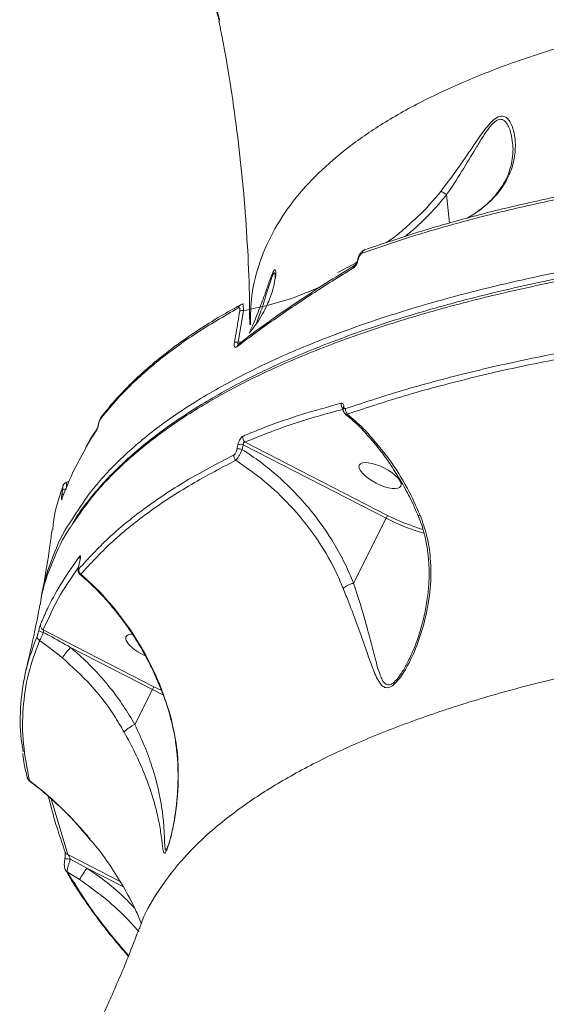
# Model space of a CAD drawing. Units: millimetres. Extents: x -1126 to 14509, y -1344 to 11717.
# Drawn here: x 8904 to 9009, y 2329 to 2527 of the extents above; entities that cross this region are included whole.
import ezdxf

# ---------------------------------------------------------------- set-up
doc = ezdxf.new("R2010")
doc.units = ezdxf.units.MM
doc.layers.add('DiKom', color=7, linetype='Continuous')

msp = doc.modelspace()

# ---------------------------------------------------------------- linework, layer by layer
at = {"layer": 'DiKom', "color": 7, "linetype": 'Continuous', "lineweight": 15}
for p, q in [((8943.63, 2526.79), (8943.66, 2526.66)), ((8989.12, 2491.83), (8989.7, 2486.11)), ((8954.76, 2475.59), (8954.76, 2475.65)), ((8948.48, 2469.9), (8948.19, 2469.83)), ((8948.41, 2468.54), (8947.33, 2462.21)), ((8947.33, 2462.21), (8948.06, 2462.31)), ((8947.4, 2461.83), (8947.42, 2461.85)), ((8972.99, 2443.94), (8972.98, 2443.94)), ((8948.74, 2442.2), (8977.32, 2427.48)), ((8947.11, 2440.73), (8947.31, 2441.66)), ((8948.38, 2441.66), (8948.18, 2440.73)), ((8977.02, 2426.91), (8948.38, 2441.66)), ((8913.44, 2434.25), (8912.92, 2434.11)), ((8912, 2431.61), (8912.14, 2432.57)), ((8912.01, 2430.84), (8912.01, 2430.84)), ((8977.02, 2426.91), (8970.48, 2413.89)), ((8915.62, 2418.34), (8915.4, 2417.39)), ((8915.6, 2418.29), (8915.62, 2418.34)), ((8915.37, 2417.35), (8915.4, 2417.39)), ((8908.28, 2404.52), (8930.46, 2393.1)), ((8930.15, 2392.52), (8913.73, 2400.98)), ((8930.15, 2392.52), (8926.63, 2385.5)), ((8932.27, 2391.5), (8930.15, 2392.52)), ((8930.46, 2393.1), (8931.89, 2392.4)), ((8933.64, 2387.42), (8933.64, 2387.42)), ((8905.51, 2374.26), (8905.47, 2374.23)), ((8909.82, 2370.6), (8913.17, 2359.42)), ((8913.17, 2359.42), (8923.66, 2354.02)), ((8933.05, 2360.6), (8933.09, 2360.68)), ((8913.7, 2358.48), (8917.01, 2356.71)), ((8915.53, 2354.42), (8913.08, 2355.98)), ((8924.34, 2352.94), (8917.01, 2356.71)), ((8927.61, 2344.65), (8927.58, 2344.56))]:
    msp.add_line(p, q, dxfattribs=at)
at = {"layer": 'DiKom', "color": 7, "linetype": 'Continuous', "lineweight": 15, "flags": 128}
for points in [[(8972.73, 2480.76), (8972.8, 2480.78), (8972.93, 2480.8)], [(8971.43, 2478.83), (8971.33, 2478.8), (8971.29, 2478.75)], [(8912.16, 2433.22), (8912.19, 2433.36), (8912.21, 2433.4)], [(8911.96, 2430.67), (8912, 2430.82), (8912.01, 2430.84)], [(8933.64, 2387.42), (8933.65, 2387.43), (8933.71, 2387.46)], [(8913.7, 2358.48), (8913.47, 2358.53), (8913.23, 2358.56), (8913.02, 2358.57), (8912.84, 2358.57), (8912.7, 2358.55), (8912.62, 2358.51), (8912.58, 2358.46)]]:
    msp.add_lwpolyline(points, dxfattribs=at)
at = {"layer": 'DiKom', "color": 7, "linetype": 'Continuous', "lineweight": 15}
for centre, radius, start, end in [((8973.01, 2480.01), 0.796, 111.1254, 174.2033), ((8971.12, 2477.05), 0.714, 122.5955, 177.7892), ((8948.23, 2468.99), 0.844, 118.5035, 172.7975), ((8948.15, 2466.97), 1.59, 80.7105, 107.5095), ((8947.04, 2460.65), 1.59, 79.6632, 106.5029), ((8947.87, 2461.23), 0.761, 127.8652, 174.4576), ((8969.13, 2449.7), 1.13, 165.8468, 232.5128), ((8968.82, 2448.97), 0.476, 128.7332, 177.9825), ((8970.04, 2448.66), 1.17, 167.9459, 227.1014), ((8920.54, 2446.62), 0.884, 141.4981, 172.2633), ((8919.8, 2444.46), 0.849, 146.96, 172.5903), ((8973.14, 2444.25), 0.353, 243.8685, 305.7617), ((8949.36, 2443.11), 1.1, 167.4261, 235.8711), ((8947.63, 2439.14), 1.68, 71.1939, 108.2429), ((8947.84, 2440.06), 1.68, 71.3545, 108.3896), ((8947.57, 2439.38), 1.11, 167.964, 230.341), ((8912.7, 2431.76), 0.987, 74.9925, 125.0069), ((8912.37, 2431.22), 0.539, 85.9881, 133.7481), ((8991.93, 2419.49), 16.65, 151.3153, 153.5601), ((8995.18, 2461.93), 39.45, 242.5998, 254.4952), ((8994.94, 2461.45), 38.26, 242.5884, 254.0237), ((8916.53, 2419.1), 0.956, 168.0376, 205.6514), ((8916.39, 2416.53), 1.01, 167.9129, 235.8926), ((8909.35, 2408.98), 5.08, 246.8735, 258.3098), ((8908.68, 2405.4), 0.972, 169.0007, 245.5994), ((8908.03, 2403.2), 0.972, 167.8039, 238.2718), ((8927.34, 2388.69), 18.33, 137.9201, 146.2214), ((8942.35, 2386.45), 13.63, 150.7989, 153.5426), ((8928.61, 2380.44), 5.44, 111.3583, 139.1081), ((8905.94, 2375.06), 0.91, 194.6998, 241.8193), ((8913.4, 2360.2), 0.815, 201.2844, 253.2492), ((8913.46, 2356.75), 0.86, 211.0936, 243.8223), ((8956.31, 2329.63), 47.72, 145.4311, 148.7016)]:
    msp.add_arc(centre, radius, start, end, dxfattribs=at)
msp.add_ellipse((8975.81, 2435.47), major_axis=(4.16, -2.12), ratio=0.366635, dxfattribs=at)
for start_param, end_param in [(2.959711, 4.813405), (2.526393, 2.959711)]:
    msp.add_ellipse((8929.03, 2401.04), major_axis=(4.16, -2.12), ratio=0.366635, start_param=start_param, end_param=end_param, dxfattribs=at)
for points, knots in [([(9074.07, 2681.44), (9069.52, 2678.36), (9060.41, 2672.19), (9047.46, 2662.88), (9035.05, 2653.55), (9022.87, 2643.89), (9011.06, 2633.96), (8999.76, 2623.81), (8989.28, 2613.7), (8979.71, 2603.66), (8971.09, 2593.75), (8963.72, 2584.28), (8957.53, 2575.28), (8952.49, 2566.76), (8948.42, 2558.47), (8945.41, 2550.48), (8943.46, 2542.79), (8942.71, 2535.48), (8942.77, 2530.14), (8943.48, 2527.38), (8943.63, 2526.79)], [0, 0, 0, 0, 0.052986, 0.105973, 0.159487, 0.213, 0.272159, 0.331362, 0.39052, 0.451421, 0.512373, 0.573274, 0.630571, 0.687912, 0.745208, 0.804158, 0.863155, 0.922106, 0.983188, 1, 1, 1, 1]), ([(8949.79, 2465.7), (8949.83, 2467.67), (8949.9, 2472.03), (8951.57, 2478.47), (8954.51, 2485.06), (8958.7, 2491.2), (8964, 2496.89), (8970.3, 2502.14), (8977.75, 2507.1), (8986.38, 2511.74), (8996.17, 2516.06), (9006.86, 2519.92), (9018.35, 2523.36), (9030.54, 2526.37), (9043.71, 2529.04), (9057.86, 2531.34), (9072.89, 2533.29), (9083.56, 2534.25), (9088.89, 2534.72)], [0, 0, 0, 0, 0.053981, 0.119134, 0.185224, 0.251313, 0.313385, 0.375507, 0.43758, 0.501461, 0.565395, 0.629277, 0.690227, 0.751221, 0.812171, 0.874765, 0.937406, 1, 1, 1, 1]), ([(8942.41, 2529.77), (8942.56, 2529.48), (8942.91, 2528.82), (8943.32, 2527.68), (8943.46, 2527.02), (8943.51, 2526.76)], [0, 0, 0, 0, 0.314743, 0.732206, 1, 1, 1, 1]), ([(8943.49, 2526.62), (8943.8, 2525.1), (8944.78, 2520.26), (8946.11, 2512.08), (8947.47, 2502.07), (8948.51, 2492.03), (8949.23, 2481.95), (8949.63, 2473.18), (8949.65, 2467.77), (8949.66, 2465.73)], [0, 0, 0, 0, 0.07583, 0.239893, 0.404378, 0.569223, 0.734359, 0.899728, 1, 1, 1, 1]), ([(8987.97, 2492.48), (8989.16, 2494.04), (8990.96, 2496.41), (8993.21, 2499.7), (8994.73, 2501.95), (8996.07, 2503.9), (8997.29, 2505.53), (8998.55, 2506.93), (8999.74, 2507.64), (9000.64, 2507.61), (9001.3, 2507.19), (9001.89, 2506.45), (9002.38, 2505.41), (9002.85, 2503.63), (9003.04, 2501.14), (9002.58, 2497.96), (9001.44, 2495.02), (8999.75, 2492.42), (8997.83, 2490.35), (8995.68, 2488.58), (8994.09, 2487.6), (8993.34, 2487.14)], [0, 0, 0, 0, 0.091369, 0.13849, 0.18557, 0.21887, 0.252758, 0.288165, 0.323895, 0.355041, 0.384081, 0.413838, 0.456251, 0.498705, 0.585767, 0.676329, 0.768592, 0.834238, 0.901215, 0.95303, 1, 1, 1, 1]), ([(9002.35, 2502.11), (9002.27, 2502.79), (9002.1, 2504.32), (9001.39, 2506.03), (9000.46, 2506.96), (8999.54, 2506.98), (8998.85, 2506.53), (8998.12, 2505.82), (8997.29, 2504.78), (8996.16, 2503.05), (8994.47, 2500.24), (8992.14, 2496.45), (8990.22, 2493.29), (8989.11, 2491.84), (8989.11, 2491.84)], [0, 0, 0, 0, 0.110377, 0.250902, 0.332055, 0.386913, 0.441335, 0.450135, 0.51356, 0.583329, 0.653349, 0.82646, 0.999866, 1, 1, 1, 1]), ([(9002.38, 2502.12), (9002.38, 2502.04), (9002.48, 2501.35), (9002.47, 2500), (9002.22, 2498.1), (9001.68, 2496.27), (9000.91, 2494.53), (8999.85, 2492.82), (8998.58, 2491.25), (8997.19, 2489.89), (8995.72, 2488.71), (8994.42, 2487.79), (8993.55, 2487.28), (8993.28, 2487.13)], [0, 0, 0, 0, 0.0151047, 0.1443241, 0.277465, 0.3911283, 0.4988457, 0.6126058, 0.7209152, 0.8064712, 0.8877428, 0.9647823, 1, 1, 1, 1]), ([(9013.63, 2491.4), (9009.86, 2490.6), (9002.33, 2488.99), (8991.73, 2486.27), (8981.6, 2483.34), (8975.35, 2481.18), (8972.22, 2480.09)], [0, 0, 0, 0, 0.249122, 0.498243, 0.749122, 1, 1, 1, 1]), ([(8972.93, 2480.8), (8976.03, 2481.87), (8982.23, 2484.01), (8992.32, 2486.94), (9002.93, 2489.66), (9010.5, 2491.27), (9014.29, 2492.07)], [0, 0, 0, 0, 0.249122, 0.498241, 0.749121, 1, 1, 1, 1]), ([(8989.12, 2491.83), (8989.04, 2491.74), (8987.78, 2490.14), (8985.19, 2487.21), (8982.33, 2484.71), (8980.93, 2483.48)], [0, 0, 0, 0, 0.030663, 0.525847, 1, 1, 1, 1]), ([(8982.33, 2486.48), (8982.67, 2486.78), (8984.76, 2488.59), (8986.51, 2490.71), (8987.97, 2492.48)], [0, 0, 0, 0, 0.163196, 1, 1, 1, 1]), ([(8987.97, 2492.48), (8987.99, 2492.48), (8988.05, 2492.47), (8988.23, 2492.4), (8988.6, 2492.19), (8988.94, 2491.96), (8989.11, 2491.84)], [0, 0, 0, 0, 0.065937, 0.317237, 0.658652, 1, 1, 1, 1]), ([(8989.11, 2491.84), (8989.11, 2491.84), (8989.12, 2491.84), (8989.12, 2491.84), (8989.12, 2491.84), (8989.12, 2491.83)], [0, 0, 0, 0, 0.329652, 0.731894, 1, 1, 1, 1]), ([(8913.9, 2426.44), (8915.09, 2428.32), (8917.71, 2432.47), (8923.28, 2438.52), (8930.3, 2444.62), (8938.63, 2450.36), (8948.16, 2455.73), (8958.89, 2460.74), (8970.74, 2465.35), (8983.67, 2469.54), (8997, 2473.12), (9010.55, 2476.15), (9024.17, 2478.7), (9038.5, 2480.92), (9053.5, 2482.79), (9069.03, 2484.3), (9085.03, 2485.46), (9099.73, 2486.19), (9109.25, 2486.46), (9113.12, 2486.56)], [0, 0, 0, 0, 0.053949, 0.118868, 0.183584, 0.2483, 0.313219, 0.378243, 0.443266, 0.508186, 0.572901, 0.628553, 0.6845, 0.740512, 0.796525, 0.852472, 0.907362, 0.962252, 1, 1, 1, 1]), ([(9121.75, 2485.48), (9119.9, 2485.46), (9114.71, 2485.4), (9106.34, 2485.16), (9096.64, 2484.8), (9087.13, 2484.31), (9077.83, 2483.72), (9068.75, 2483.01), (9059.88, 2482.19), (9051.23, 2481.26), (9042.78, 2480.22), (9034.53, 2479.07), (9026.49, 2477.8), (9018.64, 2476.43), (9011, 2474.93), (9003.55, 2473.33), (8996.32, 2471.61), (8989.34, 2469.8), (8982.63, 2467.88), (8976.21, 2465.87), (8970.06, 2463.76), (8964.18, 2461.56), (8958.58, 2459.26), (8953.25, 2456.86), (8948.19, 2454.37), (8943.4, 2451.77), (8938.87, 2449.08), (8934.61, 2446.28), (8930.63, 2443.38), (8926.93, 2440.4), (8923.55, 2437.35), (8920.48, 2434.22), (8917.73, 2431.03), (8915.62, 2428.27), (8914.55, 2426.55), (8914.17, 2425.95)], [0, 0, 0, 0, 0.017339, 0.048714, 0.080158, 0.111497, 0.142682, 0.173748, 0.204732, 0.235669, 0.266594, 0.29754, 0.328533, 0.359608, 0.390802, 0.422149, 0.453624, 0.485058, 0.516322, 0.547459, 0.578505, 0.609495, 0.640464, 0.671446, 0.702464, 0.733553, 0.764745, 0.796075, 0.827551, 0.859014, 0.890316, 0.921451, 0.952448, 0.983333, 1, 1, 1, 1]), ([(8977.1, 2482.2), (8977.89, 2482.75), (8979.73, 2484.06), (8981.38, 2485.6), (8982.33, 2486.48)], [0, 0, 0, 0, 0.425275, 1, 1, 1, 1]), ([(9247.62, 2478.37), (9243.19, 2478.84), (9231.26, 2480.1), (9212.02, 2481.77), (9190.07, 2483.28), (9168.3, 2484.33), (9146.82, 2484.9), (9125.69, 2484.99), (9105.38, 2484.58), (9085.95, 2483.7), (9067.43, 2482.36), (9049.51, 2480.54), (9032.28, 2478.23), (9015.82, 2475.43), (9000.49, 2472.2), (8986.32, 2468.55), (8973.32, 2464.52), (8961.25, 2460.04), (8950.22, 2455.11), (8940.29, 2449.74), (8931.66, 2444.04), (8924.38, 2438.04), (8918.42, 2431.94), (8915.5, 2427.68), (8914.09, 2425.63)], [0, 0, 0, 0, 0.027097, 0.072998, 0.118935, 0.164836, 0.21207, 0.259343, 0.306578, 0.352479, 0.398416, 0.444317, 0.491552, 0.538825, 0.58606, 0.63196, 0.677896, 0.723797, 0.771031, 0.818303, 0.865537, 0.911439, 0.957375, 1, 1, 1, 1]), ([(8972.73, 2480.75), (8972.69, 2480.74), (8972.51, 2480.69), (8972.2, 2480.46), (8971.81, 2480.04), (8971.47, 2479.43), (8971.35, 2478.95), (8971.3, 2478.75)], [0, 0, 0, 0, 0.0484775, 0.2259013, 0.4591331, 0.7617998, 1, 1, 1, 1]), ([(8972.22, 2480.09), (8972.19, 2480.08), (8972.08, 2480.03), (8971.89, 2479.85), (8971.69, 2479.55), (8971.52, 2479.2), (8971.46, 2478.96), (8971.43, 2478.83)], [0, 0, 0, 0, 0.10438, 0.345416, 0.576152, 0.78798, 1, 1, 1, 1]), ([(8970.76, 2477.65), (8969.05, 2476.61), (8965.3, 2474.32), (8959.83, 2470.75), (8954.33, 2466.96), (8950.2, 2463.99), (8948, 2462.27), (8947.43, 2461.83)], [0, 0, 0, 0, 0.200322, 0.440264, 0.679273, 0.917372, 1, 1, 1, 1]), ([(8967.26, 2476.22), (8968.49, 2476.81), (8969.81, 2477.44), (8971.05, 2478.22), (8971.14, 2478.27)], [0, 0, 0, 0, 0.926645, 1, 1, 1, 1]), ([(8971.43, 2478.83), (8971.39, 2478.66), (8971.3, 2478.31), (8971.06, 2477.81), (8970.76, 2477.35), (8970.53, 2477.17), (8970.41, 2477.08)], [0, 0, 0, 0, 0.232207, 0.46411, 0.714056, 1, 1, 1, 1]), ([(8971.29, 2478.74), (8971.29, 2478.73), (8971.27, 2478.65), (8971.21, 2478.44), (8971.1, 2478.16), (8970.95, 2477.9), (8970.82, 2477.73), (8970.74, 2477.65), (8970.74, 2477.65), (8970.74, 2477.65)], [0, 0, 0, 0, 0.022225, 0.178048, 0.366852, 0.584016, 0.768626, 0.91826, 1, 1, 1, 1]), ([(8970.41, 2477.08), (8970.06, 2476.86), (8968.29, 2475.79), (8963.79, 2472.99), (8957.19, 2468.65), (8951.27, 2464.46), (8948.03, 2462), (8947.11, 2461.31)], [0, 0, 0, 0, 0.0413727, 0.2068721, 0.5381549, 0.8694328, 1, 1, 1, 1]), ([(8949.76, 2464.58), (8949.84, 2464.75), (8950.51, 2466.11), (8951.54, 2468.71), (8952.76, 2471.94), (8953.64, 2474.57), (8954.05, 2475.61), (8954.22, 2476.03)], [0, 0, 0, 0, 0.041079, 0.330022, 0.61711, 0.841666, 1, 1, 1, 1]), ([(8954.76, 2475.65), (8954.75, 2475.8), (8954.75, 2476.04), (8954.63, 2476.17), (8954.44, 2476.05), (8954.04, 2475.11), (8953.54, 2473.57), (8952.93, 2471.6), (8952.09, 2468.94), (8951.35, 2466.98), (8950.89, 2465.76)], [0, 0, 0, 0, 0.071983, 0.117634, 0.229731, 0.332663, 0.457037, 0.605723, 0.754937, 1, 1, 1, 1]), ([(8954.22, 2476.03), (8954.37, 2476.32), (8954.67, 2476.92), (8954.87, 2476.7), (8954.9, 2476.05), (8954.89, 2475.46), (8954.79, 2475.04), (8954.77, 2474.97)], [0, 0, 0, 0, 0.237044, 0.490793, 0.724261, 0.958455, 1, 1, 1, 1]), ([(8954.79, 2475.69), (8954.79, 2475.69), (8954.79, 2475.72), (8954.8, 2475.58), (8954.78, 2475.26), (8954.73, 2474.9), (8954.7, 2474.68)], [0, 0, 0, 0, 0.0065017, 0.2395657, 0.5401593, 1, 1, 1, 1]), ([(8954.77, 2474.97), (8954.63, 2474.22), (8954.34, 2472.64), (8953.12, 2469.52), (8951.64, 2466.64), (8950.09, 2464.7), (8949.56, 2464.04)], [0, 0, 0, 0, 0.245235, 0.510749, 0.832618, 1, 1, 1, 1]), ([(8963.92, 2473.37), (8961.9, 2472.51), (8956.89, 2470.37), (8951.58, 2469.23), (8948.41, 2468.54)], [0, 0, 0, 0, 0.403219, 1, 1, 1, 1]), ([(8947.83, 2469.72), (8946.47, 2468.96), (8943.53, 2467.32), (8939.35, 2464.7), (8935.25, 2461.87), (8931.46, 2458.95), (8927.96, 2455.96), (8924.77, 2452.88), (8922.05, 2449.95), (8920.53, 2448), (8919.86, 2447.15)], [0, 0, 0, 0, 0.11338, 0.244571, 0.375603, 0.506214, 0.636442, 0.766709, 0.897311, 1, 1, 1, 1]), ([(8948.18, 2469.85), (8948.15, 2469.85), (8948.01, 2469.83), (8947.9, 2469.77), (8947.82, 2469.72)], [0, 0, 0, 0, 0.286734, 1, 1, 1, 1]), ([(8948.19, 2469.83), (8948.21, 2469.84), (8948.26, 2469.87), (8948.33, 2469.67), (8948.39, 2469.26), (8948.41, 2468.84), (8948.41, 2468.59), (8948.41, 2468.54)], [0, 0, 0, 0, 0.130241, 0.410794, 0.67781, 0.933071, 1, 1, 1, 1]), ([(8947.39, 2469.1), (8944.48, 2467.42), (8938.67, 2464.06), (8931.26, 2458.6), (8924.76, 2452.86), (8921.36, 2448.78), (8919.66, 2446.74)], [0, 0, 0, 0, 0.2486171, 0.4972334, 0.7486177, 1, 1, 1, 1]), ([(8946.59, 2462.17), (8946.71, 2462.8), (8947.08, 2464.9), (8947.43, 2467.01), (8947.67, 2468.49)], [0, 0, 0, 0, 0.2996178, 1, 1, 1, 1]), ([(8947.67, 2468.49), (8947.68, 2468.54), (8947.7, 2468.69), (8947.7, 2468.9), (8947.64, 2469.07), (8947.54, 2469.15), (8947.44, 2469.12), (8947.39, 2469.1)], [0, 0, 0, 0, 0.120604, 0.307588, 0.522933, 0.737471, 1, 1, 1, 1]), ([(8947.11, 2461.31), (8947, 2461.24), (8946.82, 2461.14), (8946.64, 2461.26), (8946.55, 2461.5), (8946.54, 2461.84), (8946.58, 2462.07), (8946.59, 2462.17)], [0, 0, 0, 0, 0.3038514, 0.5023502, 0.7016661, 0.8733633, 1, 1, 1, 1]), ([(8947.33, 2462.21), (8947.31, 2462.17), (8947.27, 2462.12), (8947.26, 2462.04), (8947.27, 2461.98), (8947.3, 2461.94), (8947.39, 2461.9), (8947.51, 2461.89), (8947.6, 2461.91), (8947.63, 2461.92)], [0, 0, 0, 0, 0.148713, 0.248148, 0.327189, 0.434125, 0.56516, 0.867091, 1, 1, 1, 1]), ([(8968.89, 2448.9), (8972.87, 2450.21), (8980.81, 2452.83), (8993.97, 2456.3), (9007.94, 2459.45), (9018.02, 2461.22), (9023.06, 2462.1)], [0, 0, 0, 0, 0.248615, 0.497233, 0.748616, 1, 1, 1, 1]), ([(9023.33, 2460.98), (9018.35, 2460.1), (9008.4, 2458.36), (8994.48, 2455.23), (8981.28, 2451.76), (8973.25, 2449.12), (8969.24, 2447.8)], [0, 0, 0, 0, 0.2486168, 0.4972318, 0.748615, 1, 1, 1, 1]), ([(8948.28, 2443.35), (8948.57, 2443.48), (8950.03, 2444.1), (8953.87, 2445.63), (8960.04, 2447.8), (8965.37, 2449.25), (8968.03, 2449.97)], [0, 0, 0, 0, 0.04806, 0.240321, 0.619881, 1, 1, 1, 1]), ([(8968.03, 2449.97), (8968.11, 2449.98), (8968.28, 2449.99), (8968.45, 2449.81), (8968.52, 2449.57), (8968.52, 2449.39), (8968.53, 2449.34)], [0, 0, 0, 0, 0.292719, 0.584848, 0.8819, 1, 1, 1, 1]), ([(8968.44, 2448.8), (8964.96, 2447.84), (8957.98, 2445.93), (8951.82, 2443.44), (8948.74, 2442.2)], [0, 0, 0, 0, 0.499354, 1, 1, 1, 1]), ([(8968.35, 2449.03), (8968.35, 2449.03), (8968.34, 2449.04), (8968.35, 2449), (8968.35, 2448.98)], [0, 0, 0, 0, 0.324484, 1, 1, 1, 1]), ([(8968.36, 2448.98), (8968.37, 2448.81), (8968.39, 2448.47), (8968.57, 2448.06), (8968.78, 2447.89), (8968.85, 2447.83)], [0, 0, 0, 0, 0.412267, 0.776708, 1, 1, 1, 1]), ([(8968.53, 2449.34), (8968.53, 2449.28), (8968.54, 2449.14), (8968.6, 2448.97), (8968.72, 2448.87), (8968.84, 2448.89), (8968.89, 2448.9)], [0, 0, 0, 0, 0.183453, 0.462602, 0.730964, 1, 1, 1, 1]), ([(8968.83, 2447.78), (8969.38, 2447.33), (8970.71, 2446.24), (8972.08, 2444.93), (8972.86, 2444.06), (8972.97, 2443.94)], [0, 0, 0, 0, 0.380409, 0.911386, 1, 1, 1, 1]), ([(8969.24, 2447.8), (8969.13, 2447.76), (8968.97, 2447.71), (8968.89, 2447.8), (8968.87, 2447.83)], [0, 0, 0, 0, 0.67753, 1, 1, 1, 1]), ([(8969.24, 2447.8), (8970.31, 2446.89), (8971.73, 2445.67), (8973.02, 2444.31), (8973.35, 2443.97)], [0, 0, 0, 0, 0.7468606, 1, 1, 1, 1]), ([(8919.36, 2445.84), (8919.33, 2445.67), (8919.25, 2445.33), (8919.12, 2444.9), (8919.02, 2444.67), (8918.97, 2444.59), (8918.96, 2444.57)], [0, 0, 0, 0, 0.3055499, 0.6114685, 0.9125205, 1, 1, 1, 1]), ([(8919.35, 2445.85), (8919.34, 2445.81), (8919.31, 2445.62), (8919.23, 2445.32), (8919.14, 2445.06), (8919.09, 2444.93), (8919.07, 2444.9), (8919.08, 2444.91), (8919.09, 2444.92)], [0, 0, 0, 0, 0.084153, 0.39379, 0.630449, 0.799387, 0.911665, 1, 1, 1, 1]), ([(8919.84, 2447.16), (8919.8, 2447.1), (8919.69, 2446.95), (8919.57, 2446.66), (8919.43, 2446.22), (8919.35, 2445.84), (8919.32, 2445.68)], [0, 0, 0, 0, 0.138809, 0.353481, 0.710161, 1, 1, 1, 1]), ([(8919.66, 2446.74), (8919.65, 2446.72), (8919.61, 2446.67), (8919.54, 2446.5), (8919.45, 2446.2), (8919.39, 2445.96), (8919.36, 2445.84)], [0, 0, 0, 0, 0.108558, 0.39843, 0.699621, 1, 1, 1, 1]), ([(8918.96, 2444.57), (8918.81, 2444.34), (8918.1, 2443.23), (8917.3, 2441.99), (8916.77, 2440.98), (8916.71, 2440.86)], [0, 0, 0, 0, 0.180616, 0.903136, 1, 1, 1, 1]), ([(8919.09, 2444.92), (8919.04, 2444.85), (8918.18, 2443.6), (8917.48, 2442.35), (8916.81, 2441.17)], [0, 0, 0, 0, 0.055761, 1, 1, 1, 1]), ([(8972.93, 2443.89), (8973.23, 2443.58), (8974.41, 2442.34), (8976.3, 2439.95), (8978.57, 2436.74), (8980.62, 2433.33), (8982.25, 2430.21), (8983.1, 2428.19), (8983.43, 2427.4)], [0, 0, 0, 0, 0.067264, 0.266606, 0.46717, 0.668656, 0.870622, 1, 1, 1, 1]), ([(8973.35, 2443.97), (8974.8, 2442.27), (8977.75, 2438.84), (8981.25, 2433.26), (8983.03, 2429.34), (8983.85, 2427.53)], [0, 0, 0, 0, 0.3460137, 0.6987494, 1, 1, 1, 1]), ([(8947.31, 2441.66), (8947.35, 2441.81), (8947.43, 2442.12), (8947.62, 2442.58), (8947.85, 2442.96), (8948.08, 2443.24), (8948.22, 2443.32), (8948.28, 2443.35)], [0, 0, 0, 0, 0.206493, 0.413489, 0.614269, 0.813502, 1, 1, 1, 1]), ([(8948.74, 2442.2), (8948.7, 2442.2), (8948.61, 2442.2), (8948.5, 2442.14), (8948.43, 2442.06), (8948.39, 2441.98), (8948.37, 2441.91), (8948.36, 2441.79), (8948.37, 2441.72), (8948.38, 2441.66)], [0, 0, 0, 0, 0.206662, 0.404829, 0.539312, 0.590443, 0.728969, 0.785441, 1, 1, 1, 1]), ([(8916.71, 2440.86), (8915.81, 2439.21), (8913.93, 2435.81), (8912.64, 2432.42), (8911.96, 2430.67)], [0, 0, 0, 0, 0.482057, 1, 1, 1, 1]), ([(8946.48, 2439.61), (8946.52, 2439.64), (8946.6, 2439.69), (8946.74, 2439.85), (8946.89, 2440.1), (8947.03, 2440.42), (8947.08, 2440.63), (8947.11, 2440.73)], [0, 0, 0, 0, 0.148865, 0.348608, 0.557406, 0.778998, 1, 1, 1, 1]), ([(8948.18, 2440.73), (8948.09, 2440.53), (8947.92, 2440.13), (8947.59, 2439.53), (8947.27, 2439.02), (8947.02, 2438.69), (8946.9, 2438.57), (8946.86, 2438.53)], [0, 0, 0, 0, 0.222237, 0.44475, 0.663835, 0.880725, 1, 1, 1, 1]), ([(8948.18, 2440.73), (8949.43, 2439.88), (8951.93, 2438.18), (8955.45, 2435.26), (8958.77, 2432.08), (8962.72, 2427.65), (8966.07, 2422.86), (8968.81, 2417.86), (8969.93, 2415.21), (8970.48, 2413.89)], [0, 0, 0, 0, 0.126446, 0.252899, 0.382865, 0.51284, 0.75311, 0.876562, 1, 1, 1, 1]), ([(8915.4, 2416.74), (8917.3, 2418.82), (8921.1, 2422.98), (8928.35, 2428.85), (8936.65, 2434.46), (8943.21, 2437.89), (8946.48, 2439.61)], [0, 0, 0, 0, 0.248476, 0.496954, 0.748477, 1, 1, 1, 1]), ([(8946.86, 2438.53), (8943.63, 2436.83), (8937.16, 2433.44), (8928.88, 2427.88), (8921.59, 2422), (8917.74, 2417.79), (8915.82, 2415.69)], [0, 0, 0, 0, 0.248475, 0.496953, 0.748477, 1, 1, 1, 1]), ([(8968.41, 2412.83), (8967.9, 2414.03), (8966.38, 2417.6), (8962.97, 2423.31), (8958.13, 2429.3), (8952.72, 2434.46), (8948.83, 2437.16), (8946.86, 2438.53)], [0, 0, 0, 0, 0.116116, 0.348861, 0.587352, 0.791859, 1, 1, 1, 1]), ([(8912.93, 2434.08), (8912.84, 2434.05), (8912.68, 2434), (8912.48, 2433.85), (8912.35, 2433.69), (8912.26, 2433.54), (8912.22, 2433.45), (8912.21, 2433.41), (8912.21, 2433.4)], [0, 0, 0, 0, 0.246146, 0.472183, 0.666295, 0.830973, 0.970673, 1, 1, 1, 1]), ([(8912.93, 2434.07), (8912.93, 2434.07), (8912.92, 2434.11), (8912.93, 2433.96), (8912.93, 2433.61), (8912.94, 2433.26), (8912.95, 2433.06), (8912.95, 2433.06)], [0, 0, 0, 0, 0.050889, 0.367494, 0.680879, 0.994243, 1, 1, 1, 1]), ([(8912.16, 2433.22), (8911.37, 2430.89), (8910.41, 2428.06), (8910.2, 2425.1), (8910.16, 2424.58)], [0, 0, 0, 0, 0.826363, 1, 1, 1, 1]), ([(8912.14, 2432.57), (8912.15, 2432.66), (8912.17, 2432.84), (8912.2, 2433.07), (8912.2, 2433.23), (8912.19, 2433.29), (8912.17, 2433.25), (8912.16, 2433.22)], [0, 0, 0, 0, 0.179815, 0.380054, 0.581191, 0.790662, 1, 1, 1, 1]), ([(8911.96, 2430.67), (8911.95, 2430.63), (8911.91, 2430.54), (8911.89, 2430.63), (8911.9, 2430.87), (8911.94, 2431.21), (8911.98, 2431.48), (8912, 2431.61)], [0, 0, 0, 0, 0.213126, 0.426462, 0.630619, 0.828904, 1, 1, 1, 1]), ([(8907.86, 2410.84), (8907.87, 2410.88), (8908.09, 2413.43), (8909.82, 2418.26), (8911.82, 2423.43), (8913.63, 2426.06), (8913.9, 2426.44)], [0, 0, 0, 0, 0.007689, 0.464513, 0.922069, 1, 1, 1, 1]), ([(8983.85, 2427.53), (8984.35, 2426.12), (8985.34, 2423.31), (8986.05, 2418.34), (8986.01, 2412.8), (8985.05, 2407.11), (8983.48, 2401.9), (8981.84, 2398.21), (8980.41, 2395.75), (8979.39, 2394.31), (8978.27, 2393.19), (8977.21, 2392.78), (8976.41, 2393.09), (8975.8, 2393.75), (8974.98, 2395.15), (8973.98, 2397.62), (8972.72, 2401.37), (8971.24, 2405.48), (8969.78, 2409.38), (8968.78, 2411.89), (8968.41, 2412.83)], [0, 0, 0, 0, 0.064061, 0.128235, 0.217072, 0.306034, 0.383346, 0.460483, 0.490159, 0.51974, 0.550546, 0.58164, 0.608712, 0.634244, 0.65985, 0.731655, 0.803701, 0.879015, 0.954282, 1, 1, 1, 1]), ([(8983.44, 2427.41), (8983.63, 2426.94), (8984.17, 2425.65), (8984.8, 2423.39), (8985.35, 2420.63), (8985.64, 2417.71), (8985.66, 2414.66), (8985.41, 2411.48), (8984.88, 2408.18), (8984.08, 2404.95), (8983.13, 2402.03), (8982.25, 2399.81), (8981.66, 2398.65), (8981.44, 2398.24)], [0, 0, 0, 0, 0.048971, 0.135346, 0.226961, 0.323317, 0.423507, 0.527629, 0.639849, 0.756421, 0.861387, 0.950566, 1, 1, 1, 1]), ([(8983.52, 2427.44), (8983.54, 2427.44), (8983.56, 2427.43), (8983.72, 2427.49), (8983.83, 2427.52), (8983.85, 2427.53)], [0, 0, 0, 0, 0.497455, 0.890467, 1, 1, 1, 1]), ([(8914.09, 2425.63), (8913.98, 2425.47), (8912.21, 2423.07), (8910.09, 2418.11), (8908.08, 2412.94), (8907.75, 2410.04), (8907.71, 2409.67)], [0, 0, 0, 0, 0.031322, 0.482909, 0.934865, 1, 1, 1, 1]), ([(8910.02, 2424.6), (8909.89, 2423.55), (8909.38, 2419.54), (8908.63, 2415.12), (8908, 2411.74), (8907.92, 2411.32)], [0, 0, 0, 0, 0.235189, 0.904753, 1, 1, 1, 1]), ([(8907.73, 2405.59), (8907.82, 2405.82), (8908.31, 2407), (8909.66, 2409.96), (8912.05, 2414.37), (8914.41, 2417.65), (8915.59, 2419.29)], [0, 0, 0, 0, 0.048063, 0.240323, 0.619882, 1, 1, 1, 1]), ([(8915.6, 2418.29), (8915.55, 2418.07), (8915.47, 2417.76), (8915.4, 2417.44), (8915.37, 2417.35)], [0, 0, 0, 0, 0.700146, 1, 1, 1, 1]), ([(8915.59, 2419.29), (8915.63, 2419.33), (8915.7, 2419.41), (8915.76, 2419.31), (8915.76, 2419.07), (8915.71, 2418.73), (8915.65, 2418.46), (8915.62, 2418.34)], [0, 0, 0, 0, 0.213113, 0.426442, 0.630564, 0.828816, 1, 1, 1, 1]), ([(8915.63, 2418.42), (8915.63, 2418.42), (8915.62, 2418.38), (8915.61, 2418.34), (8915.6, 2418.29)], [0, 0, 0, 0, 0.026266, 1, 1, 1, 1]), ([(8915.7, 2418.91), (8915.7, 2418.9), (8915.7, 2418.9), (8915.7, 2418.82), (8915.68, 2418.67), (8915.65, 2418.51), (8915.63, 2418.42)], [0, 0, 0, 0, 0.1408736, 0.3523302, 0.6316335, 1, 1, 1, 1]), ([(8915.29, 2416.94), (8914.05, 2415.19), (8911.28, 2411.28), (8909.35, 2406.93), (8908.28, 2404.52)], [0, 0, 0, 0, 0.446639, 1, 1, 1, 1]), ([(8915.38, 2417.35), (8915.34, 2417.21), (8915.26, 2416.84), (8915.22, 2416.46), (8915.34, 2416.03), (8915.47, 2415.79), (8915.6, 2415.7), (8915.63, 2415.68)], [0, 0, 0, 0, 0.237553, 0.592344, 0.767139, 0.935082, 1, 1, 1, 1]), ([(8915.4, 2417.39), (8915.38, 2417.31), (8915.34, 2417.13), (8915.31, 2416.91), (8915.3, 2416.75), (8915.33, 2416.68), (8915.38, 2416.72), (8915.4, 2416.74)], [0, 0, 0, 0, 0.179699, 0.380051, 0.581175, 0.790763, 1, 1, 1, 1]), ([(8915.61, 2415.64), (8916.03, 2415.29), (8917.45, 2414.1), (8919.73, 2411.81), (8922.4, 2408.81), (8924.87, 2405.59), (8927.13, 2402.21), (8929.14, 2398.69), (8930.91, 2395.05), (8932.4, 2391.3), (8933.29, 2388.74), (8933.63, 2387.43), (8933.63, 2387.42)], [0, 0, 0, 0, 0.049828, 0.169679, 0.289536, 0.409403, 0.529102, 0.647191, 0.764829, 0.882147, 0.999026, 1, 1, 1, 1]), ([(8915.82, 2415.69), (8915.75, 2415.65), (8915.66, 2415.6), (8915.64, 2415.67), (8915.63, 2415.67)], [0, 0, 0, 0, 0.885813, 1, 1, 1, 1]), ([(8915.82, 2415.69), (8916.6, 2414.99), (8919.29, 2412.57), (8923.53, 2407.83), (8927.89, 2401.39), (8931.4, 2394.55), (8932.94, 2389.84), (8933.71, 2387.46)], [0, 0, 0, 0, 0.095306, 0.328944, 0.56801, 0.781795, 1, 1, 1, 1]), ([(8970.48, 2413.89), (8970.27, 2413.82), (8969.85, 2413.67), (8969.23, 2413.39), (8968.76, 2413.12), (8968.51, 2412.94), (8968.43, 2412.85), (8968.41, 2412.83)], [0, 0, 0, 0, 0.252515, 0.505037, 0.757528, 0.948673, 1, 1, 1, 1]), ([(8970.48, 2413.89), (8970.48, 2413.89), (8970.48, 2413.89), (8970.48, 2413.89), (8970.48, 2413.89), (8970.48, 2413.89)], [0, 0, 0, 0, 0.465818, 0.82769, 1, 1, 1, 1]), ([(8970.48, 2413.89), (8970.48, 2413.89), (8970.56, 2413.61), (8971.22, 2411.68), (8972.32, 2408.09), (8973.61, 2403.49), (8974.69, 2399.26), (8975.46, 2396.35), (8976.14, 2394.63), (8976.63, 2393.81), (8977.25, 2393.38), (8977.82, 2393.48), (8978.42, 2393.81), (8979.23, 2394.56), (8980.36, 2396.17), (8981.09, 2397.54), (8981.45, 2398.23)], [0, 0, 0, 0, 0.000112, 0.024561, 0.175026, 0.328743, 0.473286, 0.620638, 0.669518, 0.719259, 0.767909, 0.807935, 0.816305, 0.864325, 0.931517, 1, 1, 1, 1]), ([(8907.62, 2409.69), (8907.49, 2409), (8906.8, 2405.41), (8905.89, 2400.98), (8905, 2397.31), (8904.79, 2396.45)], [0, 0, 0, 0, 0.152394, 0.801333, 1, 1, 1, 1]), ([(9178.98, 2407.55), (9173.03, 2407.75), (9161.13, 2408.13), (9143.65, 2408.27), (9126.49, 2408.09), (9109.14, 2407.52), (9091.74, 2406.54), (9074.41, 2405.1), (9057.63, 2403.23), (9041.49, 2400.92), (9026.04, 2398.15), (9011.81, 2395.04), (8998.77, 2391.61), (8986.91, 2387.91), (8975.88, 2383.85), (8965.78, 2379.41), (8956.65, 2374.62), (8948.52, 2369.46), (8941.5, 2363.94), (8935.57, 2358.05), (8931.03, 2351.83), (8928.42, 2347.34), (8927.68, 2344.88), (8927.61, 2344.65)], [0, 0, 0, 0, 0.045117, 0.090234, 0.1358, 0.181366, 0.231739, 0.28215, 0.332521, 0.384378, 0.436277, 0.488133, 0.536921, 0.585745, 0.634532, 0.684727, 0.734962, 0.785157, 0.837167, 0.889178, 0.941935, 0.994692, 1, 1, 1, 1]), ([(8907.08, 2403.41), (8907.09, 2403.42), (8907.11, 2403.48), (8907.17, 2403.65), (8907.26, 2403.95), (8907.32, 2404.19), (8907.35, 2404.31)], [0, 0, 0, 0, 0.108745, 0.398536, 0.699782, 1, 1, 1, 1]), ([(8907.35, 2404.31), (8907.39, 2404.48), (8907.48, 2404.82), (8907.61, 2405.25), (8907.69, 2405.49), (8907.72, 2405.57), (8907.73, 2405.59)], [0, 0, 0, 0, 0.305355, 0.61136, 0.912491, 1, 1, 1, 1]), ([(8908.28, 2404.52), (8908.28, 2404.51), (8908.28, 2404.48), (8908.28, 2404.38), (8908.29, 2404.21), (8908.31, 2404.08), (8908.32, 2404.01)], [0, 0, 0, 0, 0.0803571, 0.3669139, 0.6762976, 1, 1, 1, 1]), ([(8904.27, 2380.01), (8904.12, 2380.86), (8903.52, 2384.14), (8903.66, 2389.7), (8904.6, 2396.69), (8906.26, 2401.17), (8907.08, 2403.41)], [0, 0, 0, 0, 0.102921, 0.399745, 0.699873, 1, 1, 1, 1]), ([(8907.52, 2402.38), (8906.71, 2400.16), (8905.08, 2395.74), (8904.08, 2388.8), (8904.06, 2381.65), (8905.03, 2376.72), (8905.51, 2374.26)], [0, 0, 0, 0, 0.248616, 0.497231, 0.748615, 1, 1, 1, 1]), ([(8908.32, 2404.01), (8908.22, 2403.8), (8908.03, 2403.38), (8907.78, 2402.85), (8907.61, 2402.52), (8907.54, 2402.41), (8907.52, 2402.38)], [0, 0, 0, 0, 0.286605, 0.573157, 0.856992, 1, 1, 1, 1]), ([(8912.1, 2398.89), (8910.8, 2399.93), (8909.31, 2401.13), (8907.73, 2402.23), (8907.52, 2402.38)], [0, 0, 0, 0, 0.8666188, 1, 1, 1, 1]), ([(8908.32, 2404.01), (8908.69, 2403.8), (8910.5, 2402.81), (8912.3, 2401.79), (8913.73, 2400.98)], [0, 0, 0, 0, 0.20609, 1, 1, 1, 1]), ([(8913.73, 2400.98), (8914.48, 2400.34), (8916.31, 2398.77), (8919.03, 2396.04), (8921.85, 2392.76), (8924.42, 2389.26), (8925.89, 2386.75), (8926.63, 2385.5)], [0, 0, 0, 0, 0.144424, 0.355261, 0.566075, 0.783042, 1, 1, 1, 1]), ([(8924.5, 2383.99), (8923.83, 2385.12), (8921.89, 2388.43), (8917.92, 2393.62), (8914.05, 2397.11), (8912.1, 2398.89)], [0, 0, 0, 0, 0.203537, 0.596848, 1, 1, 1, 1]), ([(8933.71, 2387.46), (8934.17, 2385.57), (8935.07, 2381.77), (8935.4, 2376.58), (8935.29, 2372.05), (8934.9, 2368.2), (8934.3, 2364.76), (8933.64, 2362.09), (8933.11, 2360.46), (8932.74, 2359.72), (8932.52, 2359.67), (8932.37, 2360.01), (8932.2, 2360.94), (8931.98, 2362.83), (8931.54, 2365.76), (8930.82, 2368.92), (8929.83, 2372.28), (8928.47, 2375.93), (8926.73, 2379.83), (8925.24, 2382.61), (8924.5, 2383.99)], [0, 0, 0, 0, 0.083172, 0.166453, 0.223548, 0.280756, 0.337626, 0.384007, 0.415798, 0.442853, 0.469841, 0.494247, 0.518724, 0.589427, 0.660398, 0.72708, 0.793945, 0.860514, 0.930333, 1, 1, 1, 1]), ([(8933.62, 2387.42), (8933.84, 2386.6), (8934.34, 2384.79), (8934.85, 2381.87), (8935.21, 2378.66), (8935.33, 2375.3), (8935.23, 2372.05), (8934.96, 2369.12), (8934.61, 2366.67), (8934.31, 2365.04), (8934.12, 2364.26), (8934.09, 2364.12)], [0, 0, 0, 0, 0.1051108, 0.2329952, 0.3673635, 0.5081464, 0.6551606, 0.7779457, 0.8839822, 0.9797609, 1, 1, 1, 1]), ([(8926.63, 2385.5), (8927.29, 2384.08), (8928.63, 2381.2), (8930.33, 2376.51), (8931.66, 2371.51), (8932.32, 2367.06), (8932.56, 2363.61), (8932.61, 2361.38), (8932.71, 2360.36), (8932.87, 2360.23), (8933.01, 2360.52), (8933.05, 2360.6)], [0, 0, 0, 0, 0.126432, 0.257101, 0.438561, 0.625303, 0.743306, 0.863294, 0.941985, 0.984159, 1, 1, 1, 1]), ([(8904.14, 2379.7), (8904.15, 2379.63), (8904.29, 2378.27), (8904.6, 2376.65), (8905.02, 2375.09), (8905.09, 2374.84)], [0, 0, 0, 0, 0.047895, 0.847362, 1, 1, 1, 1]), ([(8905.07, 2374.83), (8905.08, 2374.79), (8905.1, 2374.67), (8905.22, 2374.43), (8905.38, 2374.29), (8905.45, 2374.22)], [0, 0, 0, 0, 0.188626, 0.603974, 1, 1, 1, 1]), ([(8905.45, 2374.2), (8906.31, 2373.55), (8908.37, 2371.98), (8911.45, 2369.22), (8914.65, 2365.98), (8916.73, 2363.72), (8917.67, 2362.5), (8917.68, 2362.49)], [0, 0, 0, 0, 0.19452, 0.46432, 0.731713, 0.996686, 1, 1, 1, 1]), ([(8905.51, 2374.26), (8906.29, 2373.64), (8909.07, 2371.46), (8913.27, 2367.64), (8916.33, 2364.02), (8917.7, 2362.39)], [0, 0, 0, 0, 0.1776094, 0.6300148, 1, 1, 1, 1]), ([(8909.32, 2371.04), (8909.44, 2370.54), (8909.98, 2368.27), (8911.07, 2364.57), (8912.18, 2361.32), (8912.66, 2359.91)], [0, 0, 0, 0, 0.138301, 0.626968, 1, 1, 1, 1]), ([(8934.09, 2364.12), (8934.01, 2363.76), (8933.84, 2362.99), (8933.56, 2361.99), (8933.31, 2361.2), (8933.14, 2360.76), (8933.05, 2360.57), (8933.06, 2360.59), (8933.06, 2360.59)], [0, 0, 0, 0, 0.220239, 0.475539, 0.694301, 0.865315, 0.989026, 1, 1, 1, 1]), ([(8917.7, 2362.39), (8918.04, 2362.02), (8919.48, 2360.41), (8921.69, 2357.23), (8924.41, 2352.93), (8926.51, 2349.06), (8927.54, 2346.56), (8927.91, 2345.67)], [0, 0, 0, 0, 0.078585, 0.334922, 0.591215, 0.855143, 1, 1, 1, 1]), ([(8912.64, 2359.92), (8912.64, 2359.92), (8912.64, 2359.91), (8912.66, 2359.82), (8912.68, 2359.63), (8912.68, 2359.31), (8912.65, 2358.91), (8912.61, 2358.6), (8912.59, 2358.47), (8912.58, 2358.46)], [0, 0, 0, 0, 0.078656, 0.184754, 0.337859, 0.53728, 0.776085, 0.980152, 1, 1, 1, 1]), ([(8913.17, 2359.42), (8913.23, 2359.35), (8913.35, 2359.22), (8913.51, 2358.97), (8913.63, 2358.73), (8913.68, 2358.56), (8913.7, 2358.48)], [0, 0, 0, 0, 0.295216, 0.557898, 0.79052, 1, 1, 1, 1]), ([(8912.59, 2358.46), (8912.58, 2358.43), (8912.53, 2358.22), (8912.48, 2357.76), (8912.49, 2357.09), (8912.52, 2356.62), (8912.71, 2356.36), (8912.74, 2356.32)], [0, 0, 0, 0, 0.03464, 0.289772, 0.561395, 0.934772, 1, 1, 1, 1]), ([(8913.7, 2358.48), (8913.62, 2358.27), (8913.47, 2357.83), (8913.27, 2357.17), (8913.13, 2356.58), (8913.07, 2356.17), (8913.08, 2356.04), (8913.08, 2355.98)], [0, 0, 0, 0, 0.2097136, 0.419376, 0.6334935, 0.8501221, 1, 1, 1, 1]), ([(8912.84, 2356.18), (8913.2, 2355.53), (8914.35, 2353.53), (8916.6, 2350.14), (8919.58, 2346.01), (8922.48, 2342.31), (8924.51, 2339.98), (8925.32, 2339.04)], [0, 0, 0, 0, 0.11403, 0.354817, 0.595844, 0.837012, 1, 1, 1, 1]), ([(8913.08, 2355.98), (8914.34, 2353.93), (8916.87, 2349.82), (8921.01, 2344.2), (8924.09, 2340.62), (8925.37, 2339.14)], [0, 0, 0, 0, 0.369579, 0.739161, 1, 1, 1, 1]), ([(8917.01, 2356.71), (8919.25, 2355.15), (8922.7, 2352.75), (8925.58, 2349.73), (8926.59, 2348.67)], [0, 0, 0, 0, 0.649187, 1, 1, 1, 1]), ([(8927.44, 2343.97), (8926.55, 2344.95), (8924.34, 2347.39), (8920.4, 2350.96), (8917.16, 2353.27), (8915.53, 2354.42)], [0, 0, 0, 0, 0.251282, 0.623489, 1, 1, 1, 1]), ([(8927.49, 2344.59), (8926.9, 2343.03), (8925.2, 2338.57), (8922.16, 2331.38), (8918.37, 2323.02), (8915, 2316.07), (8912.82, 2311.98), (8912.06, 2310.55)], [0, 0, 0, 0, 0.130683, 0.374247, 0.619729, 0.867231, 1, 1, 1, 1])]:
    msp.add_open_spline(points, degree=3, knots=knots, dxfattribs=at)

doc.saveas('drawing.dxf')
